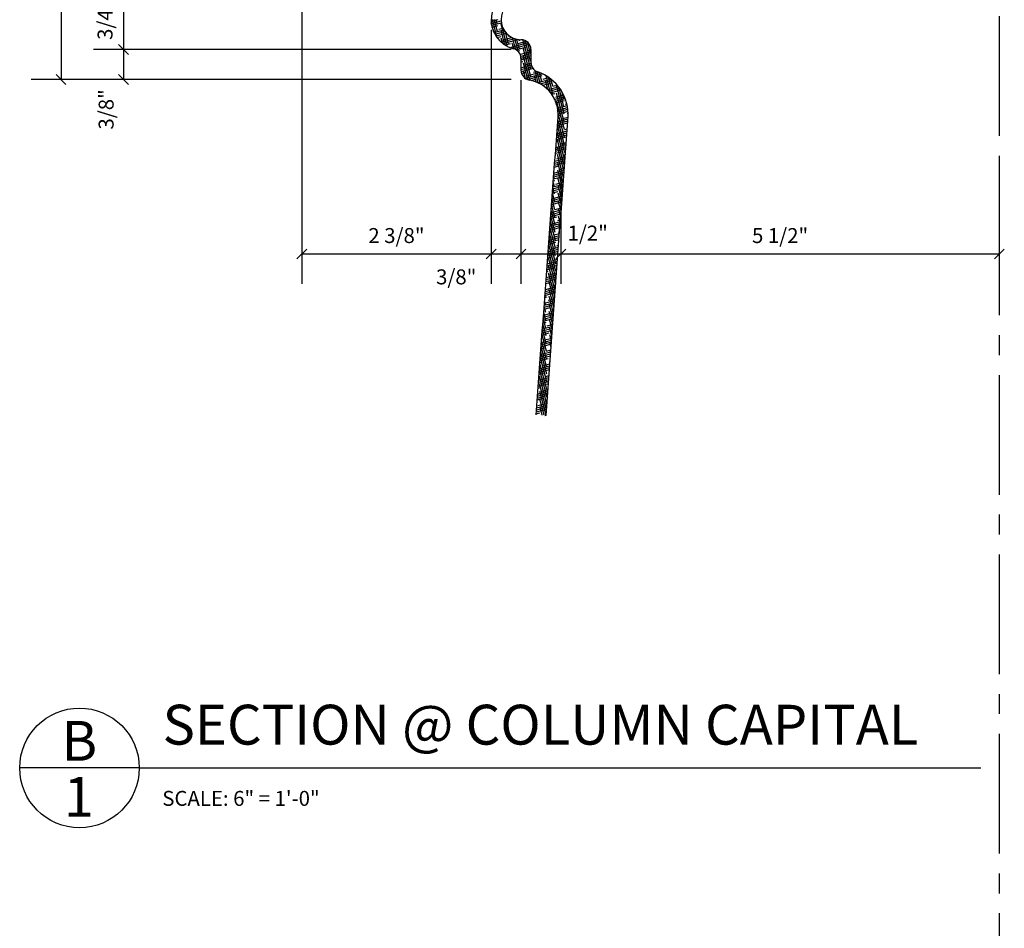
# Model space of a CAD drawing. Extents: x 3 to 210, y 9 to 186.
# Drawn here: x 80 to 129, y 78 to 124 of the extents above; entities that cross this region are included whole.
import ezdxf

# ---------------------------------------------------------------- set-up
doc = ezdxf.new("R2010")
doc.units = 0
doc.header["$MEASUREMENT"] = 0
doc.header["$PDMODE"] = 35
doc.header["$PDSIZE"] = -15
doc.linetypes.add('CENTER2', pattern=[1.125, 0.75, -0.125, 0.125, -0.125])
doc.layers.get('0').update_dxf_attribs({"linetype": 'CONTINUOUS'})
doc.layers.get('DEFPOINTS').update_dxf_attribs({"linetype": 'CONTINUOUS'})
for name, color, linetype in [('DIMS', 8, 'CONTINUOUS'), ('FIBERGLASS', 7, 'CONTINUOUS'), ('HATCH', 124, 'CONTINUOUS'), ('TEXT', 8, 'CONTINUOUS')]:
    doc.layers.add(name, color=color, linetype=linetype)
doc.styles.add('NOTES', font='stylu.ttf', dxfattribs={"height": 0.75})
doc.styles.get("Standard").update_dxf_attribs({"font": 'stylu.ttf'})
doc.styles.add('TITLES', font='swiss.ttf', dxfattribs={"height": 2})
doc.dimstyles.new('NOTES', dxfattribs={"dimscale": 8, "dimtxt": 0.09375, "dimasz": 0.0625, "dimexe": 0.1875, "dimexo": 0.0625, "dimgap": 0.0625, "dimtad": 3, "dimdec": 4, "dimlfac": 0.5, "dimzin": 3, "dimtxsty": 'STANDARD', "dimblk1": 'OBLIQUE', "dimblk2": 'OBLIQUE', "dimsah": 1, "dimcen": 0.0625, "dimclrd": 8, "dimclre": 8, "dimclrt": 8, "dimaunit": 1, "dimazin": 3, "dimtfac": 1, "dimtdec": 4, "dimtmove": 0, "dimatfit": 3, "dimtolj": 1, "dimtzin": 0})
pattern_1 = [(15, (177.36284, -103.84932), (0.3379579, 0.187612688), [1.5, -0.75]), (105, (177.36284, -103.84932), (0.006501596, -0.38648647), [1.5, -0.75])]

# ---------------------------------------------------------------- blocks, each defined once
blk = doc.blocks.new('_OBLIQUE')
at = {"layer": 'DIMS', "color": 6, "linetype": 'BYBLOCK', "ltscale": 8}
blk.add_line((-0.5, -0.5), (0.5, 0.5), dxfattribs=at)
blk = doc.blocks.new('*D95')
at = {"color": 8, "linetype": 'BYBLOCK', "ltscale": 8}
for p, q in [((-92.44, 228.872), (-92.44, 225.872)), ((-72.994, 225.872), (-93.94, 225.872))]:
    blk.add_line(p, q, dxfattribs=at)
at = {"layer": 'DEFPOINTS', "color": 0, "linetype": 'BYBLOCK', "ltscale": 8}
for p in [(-72.494, 228.872), (-92.44, 225.872), (-72.494, 225.872)]:
    blk.add_point(p, dxfattribs=at)
at = {"color": 8, "linetype": 'BYBLOCK', "ltscale": 8, "xscale": 0.5, "yscale": 0.5, "zscale": 0.5}
for p, rotation in [((-92.44, 228.872), 90), ((-92.44, 225.872), 270)]:
    blk.add_blockref('_OBLIQUE', p, dxfattribs=dict(at, rotation=rotation))
at = {"color": 8, "linetype": 'BYBLOCK', "ltscale": 8, "insert": (-93.364, 227.372), "char_height": 0.75, "attachment_point": 5, "rotation": 90}
blk.add_mtext('\\A1;3/4"', dxfattribs=at)
blk = doc.blocks.new('*D96')
at = {"color": 8, "linetype": 'BYBLOCK', "ltscale": 8}
for p, q in [((-92.44, 225.872), (-92.44, 224.372)), ((-72.994, 224.372), (-93.94, 224.372))]:
    blk.add_line(p, q, dxfattribs=at)
at = {"layer": 'DEFPOINTS', "color": 0, "linetype": 'BYBLOCK', "ltscale": 8}
for p in [(-72.494, 225.872), (-92.44, 224.372), (-72.494, 224.372)]:
    blk.add_point(p, dxfattribs=at)
at = {"color": 8, "linetype": 'BYBLOCK', "ltscale": 8, "xscale": 0.5, "yscale": 0.5, "zscale": 0.5}
for p, rotation in [((-92.44, 225.872), 90), ((-92.44, 224.372), 270)]:
    blk.add_blockref('_OBLIQUE', p, dxfattribs=dict(at, rotation=rotation))
at = {"color": 8, "linetype": 'BYBLOCK', "ltscale": 8, "insert": (-93.31, 222.874), "char_height": 0.75, "attachment_point": 5, "rotation": 90}
blk.add_mtext('\\A1;3/8"', dxfattribs=at)
blk = doc.blocks.new('*D102')
at = {"color": 8, "linetype": 'BYBLOCK', "ltscale": 8}
for p, q in [((-83.494, 252.372), (-83.494, 214.12)), ((-73.994, 226.872), (-73.994, 214.12)), ((-83.494, 215.62), (-73.994, 215.62))]:
    blk.add_line(p, q, dxfattribs=at)
at = {"layer": 'DEFPOINTS', "color": 0, "linetype": 'BYBLOCK', "ltscale": 8}
for p in [(-83.494, 252.872), (-73.994, 227.372), (-73.994, 215.62)]:
    blk.add_point(p, dxfattribs=at)
at = {"color": 8, "linetype": 'BYBLOCK', "ltscale": 8, "xscale": 0.5, "yscale": 0.5, "zscale": 0.5, "rotation": 180}
blk.add_blockref('_OBLIQUE', (-83.494, 215.62), dxfattribs=at)
at = {"color": 8, "linetype": 'BYBLOCK', "ltscale": 8, "xscale": 0.5, "yscale": 0.5, "zscale": 0.5}
blk.add_blockref('_OBLIQUE', (-73.994, 215.62), dxfattribs=at)
at = {"color": 8, "linetype": 'BYBLOCK', "ltscale": 8, "insert": (-78.744, 216.545), "char_height": 0.75, "attachment_point": 5}
blk.add_mtext('\\A1;2 3/8"', dxfattribs=at)
blk = doc.blocks.new('*D103')
at = {"color": 8, "linetype": 'BYBLOCK', "ltscale": 8}
for p, q in [((-73.994, 226.872), (-73.994, 214.12)), ((-72.494, 224.339), (-72.494, 214.12)), ((-73.994, 215.62), (-72.494, 215.62))]:
    blk.add_line(p, q, dxfattribs=at)
at = {"layer": 'DEFPOINTS', "color": 0, "linetype": 'BYBLOCK', "ltscale": 8}
for p in [(-73.994, 227.372), (-72.494, 224.839), (-72.494, 215.62)]:
    blk.add_point(p, dxfattribs=at)
at = {"color": 8, "linetype": 'BYBLOCK', "ltscale": 8, "xscale": 0.5, "yscale": 0.5, "zscale": 0.5, "rotation": 180}
blk.add_blockref('_OBLIQUE', (-73.994, 215.62), dxfattribs=at)
at = {"color": 8, "linetype": 'BYBLOCK', "ltscale": 8, "xscale": 0.5, "yscale": 0.5, "zscale": 0.5}
blk.add_blockref('_OBLIQUE', (-72.494, 215.62), dxfattribs=at)
at = {"color": 8, "linetype": 'BYBLOCK', "ltscale": 8, "insert": (-75.745, 214.472), "char_height": 0.75, "attachment_point": 5}
blk.add_mtext('\\A1;3/8"', dxfattribs=at)
blk = doc.blocks.new('*D104')
at = {"color": 8, "linetype": 'BYBLOCK', "ltscale": 8}
for p, q in [((-72.494, 224.339), (-72.494, 214.12)), ((-70.494, 219.671), (-70.494, 214.12)), ((-72.494, 215.62), (-70.494, 215.62))]:
    blk.add_line(p, q, dxfattribs=at)
at = {"layer": 'DEFPOINTS', "color": 0, "linetype": 'BYBLOCK', "ltscale": 8}
for p in [(-72.494, 224.839), (-70.494, 220.171), (-70.494, 215.62)]:
    blk.add_point(p, dxfattribs=at)
at = {"color": 8, "linetype": 'BYBLOCK', "ltscale": 8, "xscale": 0.5, "yscale": 0.5, "zscale": 0.5, "rotation": 180}
blk.add_blockref('_OBLIQUE', (-72.494, 215.62), dxfattribs=at)
at = {"color": 8, "linetype": 'BYBLOCK', "ltscale": 8, "xscale": 0.5, "yscale": 0.5, "zscale": 0.5}
blk.add_blockref('_OBLIQUE', (-70.494, 215.62), dxfattribs=at)
at = {"color": 8, "linetype": 'BYBLOCK', "ltscale": 8, "insert": (-69.147, 216.67), "char_height": 0.75, "attachment_point": 5}
blk.add_mtext('\\A1;1/2"', dxfattribs=at)
blk = doc.blocks.new('*D105')
at = {"color": 8, "linetype": 'BYBLOCK', "ltscale": 8}
for p, q in [((-48.494, 220.041), (-48.494, 214.12)), ((-70.494, 219.671), (-70.494, 214.12)), ((-70.494, 215.62), (-48.494, 215.62))]:
    blk.add_line(p, q, dxfattribs=at)
at = {"layer": 'DEFPOINTS', "color": 0, "linetype": 'BYBLOCK', "ltscale": 8}
for p in [(-48.494, 220.541), (-70.494, 220.171), (-48.494, 215.62)]:
    blk.add_point(p, dxfattribs=at)
at = {"color": 8, "linetype": 'BYBLOCK', "ltscale": 8, "xscale": 0.5, "yscale": 0.5, "zscale": 0.5, "rotation": 180}
blk.add_blockref('_OBLIQUE', (-70.494, 215.62), dxfattribs=at)
at = {"color": 8, "linetype": 'BYBLOCK', "ltscale": 8, "xscale": 0.5, "yscale": 0.5, "zscale": 0.5}
blk.add_blockref('_OBLIQUE', (-48.494, 215.62), dxfattribs=at)
at = {"color": 8, "linetype": 'BYBLOCK', "ltscale": 8, "insert": (-59.494, 216.545), "char_height": 0.75, "attachment_point": 5}
blk.add_mtext('\\A1;5 1/2"', dxfattribs=at)
blk = doc.blocks.new('*D106')
at = {"color": 8, "linetype": 'BYBLOCK', "ltscale": 8}
for p, q in [((92.869, 151.523), (80.289, 151.523)), ((81.789, 151.523), (81.789, 120.523)), ((103.869, 120.523), (80.289, 120.523))]:
    blk.add_line(p, q, dxfattribs=at)
at = {"layer": 'DEFPOINTS', "color": 0, "linetype": 'BYBLOCK', "ltscale": 8}
for p in [(93.369, 151.523), (81.789, 120.523), (104.369, 120.523)]:
    blk.add_point(p, dxfattribs=at)
at = {"color": 8, "linetype": 'BYBLOCK', "ltscale": 8, "xscale": 0.5, "yscale": 0.5, "zscale": 0.5}
for p, rotation in [((81.789, 151.523), 90), ((81.789, 120.523), 270)]:
    blk.add_blockref('_OBLIQUE', p, dxfattribs=dict(at, rotation=rotation))
at = {"color": 8, "linetype": 'BYBLOCK', "ltscale": 8, "insert": (80.865, 136.023), "char_height": 0.75, "attachment_point": 5, "rotation": 90}
blk.add_mtext('\\A1;7 3/4"', dxfattribs=at)

msp = doc.modelspace()

# ---------------------------------------------------------------- hatches: boundary and pattern name
at = {"layer": 'HATCH', "linetype": 'CONTINUOUS', "ltscale": 8}
h = msp.add_hatch(dxfattribs=at)
h.set_pattern_fill('HOUND', color=256, scale=1.5, angle=15, style=0)
h.set_pattern_definition(pattern_1)
h.paths.add_polyline_path([(104.41842, 122.6304, -0.28480942), (103.86905, 123.52962), (103.36903, 123.52708, 0.26437829), (104.09837, 122.23624), (104.27187, 122.26961)])
h = msp.add_hatch(dxfattribs=at)
h.set_pattern_fill('HOUND', color=256, scale=1.5, angle=15, style=0)
h.set_pattern_definition(pattern_1)
h.paths.add_polyline_path([(105.14792, 122.43812, 0.02567064), (105.10392, 122.46451), (104.76012, 122.52907, -0.03826924), (104.60989, 122.55728), (104.4044, 122.59587), (104.27187, 122.26961)])
h = msp.add_hatch(dxfattribs=at)
h.set_pattern_fill('HOUND', color=256, scale=1.5, angle=15, style=0)
h.set_pattern_definition(pattern_1)
h.paths.add_polyline_path([(105.27545, 122.31436, 0.0895655), (105.14792, 122.43812), (104.09837, 122.23624, 0.0718473), (104.49403, 122.07076, -0.13145512), (104.71906, 121.94367)])
h = msp.add_hatch(dxfattribs=at)
h.set_pattern_fill('HOUND', color=256, scale=1.5, angle=15, style=0)
h.set_pattern_definition(pattern_1)
h.paths.add_polyline_path([(105.70827, 120.90366, -0.32128515), (105.36903, 121.37712), (105.36903, 122.02313, 0.15670656), (105.27545, 122.31436), (104.71906, 121.94367, -0.20148532), (104.86903, 121.58663), (104.86903, 120.99009, 0.36480807), (105.28366, 120.49743, -0.21976767), (106.49132, 119.6637), (106.86041, 120.01605, 0.16605646)])
edge = h.paths.add_edge_path()
edge.add_spline(control_points=[(106.73011, 118.64412), (106.36211, 113.66572), (105.99469, 108.68728), (105.63239, 103.7085)], knot_values=[57.35082682, 57.35082682, 57.35082682, 57.35082682, 61.09477663, 61.09477663, 61.09477663, 61.09477663], degree=3, periodic=0)
edge.add_line((105.63239, 103.7085), (106.13107, 103.67221))
edge.add_spline(control_points=[(106.13107, 103.67221), (106.48972, 108.60087), (106.85341, 113.52934), (107.22139, 118.50769), (107.22507, 118.55748), (107.22875, 118.60726)], knot_values=[57.35082682, 57.35082682, 57.35082682, 57.35082682, 61.05733714, 61.05733714, 61.09477663, 61.09477663, 61.09477663, 61.09477663], degree=3, periodic=0)
edge.add_arc((104.98487, 118.77313), 2.25, 355.787759, 393.532556)
edge.add_line((106.86041, 120.01605), (106.49132, 119.6637))
edge.add_arc((104.98487, 118.77313), 1.75, -4.227564, 30.590627, ccw=False)

# ---------------------------------------------------------------- linework, layer by layer
at = {"layer": 'FIBERGLASS', "color": 5, "linetype": 'CONTINUOUS', "ltscale": 8}
msp.add_line((104.86903, 121.58663), (104.86903, 120.99009), dxfattribs=at)
at = {"layer": 'FIBERGLASS', "linetype": 'CONTINUOUS', "ltscale": 8}
msp.add_line((105.36903, 122.02313), (105.36903, 121.37712), dxfattribs=at)
at = {"layer": 'FIBERGLASS', "color": 5, "linetype": 'CONTINUOUS', "ltscale": 8}
for centre, radius, start, end in [((104.86903, 123.52313), 1.5, 90, 255.522488), ((104.36903, 121.58663), 0.5, 360, 75.522488), ((105.36903, 120.99009), 0.5, 180, 260.169511), ((104.98487, 118.77313), 1.75, 355.772436, 80.169511)]:
    msp.add_arc(centre, radius, start, end, dxfattribs=at)
at = {"layer": 'FIBERGLASS', "linetype": 'CONTINUOUS', "ltscale": 8}
for centre, radius, start, end in [((104.86903, 123.52313), 1, 90, 270), ((104.86903, 122.02313), 0.5, 360, 90), ((105.86903, 121.37712), 0.5, 180, 251.245762), ((104.98487, 118.77313), 2.25, 355.772436, 71.245762)]:
    msp.add_arc(centre, radius, start, end, dxfattribs=at)
at = {"layer": 'FIBERGLASS', "color": 5, "linetype": 'CONTINUOUS', "ltscale": 8}
msp.add_open_spline([(105.63239, 103.7085), (105.99469, 108.68728), (106.36211, 113.66572), (106.73011, 118.64412)], degree=3, dxfattribs=at)
msp.add_open_spline([(105.63239, 103.7085), (105.99469, 108.68728), (106.36211, 113.66572), (106.73011, 118.64412)], degree=3, dxfattribs=at)
msp.add_open_spline([(105.63239, 103.7085), (105.99469, 108.68728), (106.36211, 113.66572), (106.73011, 118.64412)], degree=3, dxfattribs=at)
at = {"layer": 'FIBERGLASS', "linetype": 'CONTINUOUS', "ltscale": 8}
msp.add_open_spline([(106.13107, 103.67221), (106.48972, 108.60087), (106.85341, 113.52934), (107.22139, 118.50769), (107.22507, 118.55748), (107.22875, 118.60726)], degree=3, knots=[57.35082682, 57.35082682, 57.35082682, 57.35082682, 61.05733714, 61.05733714, 61.09477663, 61.09477663, 61.09477663, 61.09477663], dxfattribs=at)
msp.add_open_spline([(106.13107, 103.67221), (106.48972, 108.60087), (106.85341, 113.52934), (107.22139, 118.50769), (107.22507, 118.55748), (107.22875, 118.60726)], degree=3, knots=[57.35082682, 57.35082682, 57.35082682, 57.35082682, 61.05733714, 61.05733714, 61.09477663, 61.09477663, 61.09477663, 61.09477663], dxfattribs=at)
msp.add_open_spline([(106.13107, 103.67221), (106.48972, 108.60087), (106.85341, 113.52934), (107.22139, 118.50769), (107.22507, 118.55748), (107.22875, 118.60726)], degree=3, knots=[57.35082682, 57.35082682, 57.35082682, 57.35082682, 61.05733714, 61.05733714, 61.09477663, 61.09477663, 61.09477663, 61.09477663], dxfattribs=at)
at = {"layer": 'TEXT', "linetype": 'CENTER2', "ltscale": 8}
msp.add_line((128.86903, 159.69439), (128.86903, 15.16628), dxfattribs=at)
at = {"layer": 'TEXT', "color": 5, "linetype": 'CONTINUOUS', "ltscale": 8}
for q in [(79.71592, 85.98864), (127.94381, 85.98864)]:
    msp.add_line((85.71592, 85.98864), q, dxfattribs=at)
msp.add_circle((82.71592, 85.98864), 3, dxfattribs=at)

# ---------------------------------------------------------------- texts
at = {"layer": 'TEXT', "color": 8, "linetype": 'CONTINUOUS', "ltscale": 8, "char_height": 2, "style": 'TITLES'}
for s, insert, width, attachment_point in [('{SECTION @ COLUMN CAPITAL}', (86.88282, 89.15728), 40.885102, 1), ('{B}', (82.70684, 88.34708), 1.6855, 2), ('{1}', (82.6847, 85.53785), 1.137, 2)]:
    msp.add_mtext(s, dxfattribs=dict(at, insert=insert, width=width, attachment_point=attachment_point))
at = {"layer": 'TEXT', "linetype": 'CONTINUOUS', "ltscale": 8, "insert": (86.87059, 84.8354), "char_height": 0.75, "width": 25.4851915, "attachment_point": 1, "style": 'NOTES'}
msp.add_mtext('{SCALE: 6" = 1\'-0"}', dxfattribs=at)

# ---------------------------------------------------------------- dimensions: what is measured, and where the dimension line sits
at = {"layer": 'DIMS', "linetype": 'CONTINUOUS', "ltscale": 8}
dim = msp.add_linear_dim(base=(81.7891, 120.52313), p1=(93.36903, 151.52313), p2=(104.36903, 120.52313), angle=90, dimstyle='NOTES', override={"dimlfac": 0.25}, dxfattribs=at)
dim.commit()
dim.dimension.update_dxf_attribs({"geometry": '*D106', "text_midpoint": (80.86469, 136.02313)})
for base, p1, p2, picture, middle in [((103.36903, 111.7709), (93.86903, 149.02313), (103.36903, 123.52313), '*D102', (98.61903, 112.69532)), ((128.86903, 111.7709), (106.86903, 116.32126), (128.86903, 116.69145), '*D105', (117.86903, 112.69532))]:
    dim = msp.add_linear_dim(base=base, p1=p1, p2=p2, dimstyle='NOTES', override={"dimlfac": 0.25}, dxfattribs=at)
    dim.commit()
    dim.dimension.update_dxf_attribs({"geometry": picture, "text_midpoint": middle, "insert": (177.36284, -103.84932)})
dim = msp.add_linear_dim(base=(84.92308, 122.02313), p1=(104.86903, 125.02313), p2=(104.86903, 122.02313), angle=90, dimstyle='NOTES', override={"dimlfac": 0.25, "dimse1": 1}, dxfattribs=at)
dim.commit()
dim.dimension.update_dxf_attribs({"geometry": '*D95', "text_midpoint": (83.99867, 123.52313), "insert": (177.36284, -103.84932)})
for base, p1, p2, picture, middle in [((104.86903, 111.7709), (103.36903, 123.52313), (104.86903, 120.99009), '*D103', (101.61815, 110.62302)), ((106.86903, 111.7709), (104.86903, 120.99009), (106.86903, 116.32126), '*D104', (108.21592, 112.82091))]:
    dim = msp.add_linear_dim(base=base, p1=p1, p2=p2, dimstyle='NOTES', override={"dimlfac": 0.25}, dxfattribs=at)
    dim.commit()
    dim.dimension.update_dxf_attribs({"geometry": picture, "text_midpoint": middle, "dimtype": 160, "insert": (177.36284, -103.84932)})
dim = msp.add_linear_dim(base=(84.92308, 120.52313), p1=(104.86903, 122.02313), p2=(104.86903, 120.52313), angle=90, dimstyle='NOTES', override={"dimlfac": 0.25, "dimse1": 1}, dxfattribs=at)
dim.commit()
dim.dimension.update_dxf_attribs({"geometry": '*D96', "text_midpoint": (84.05268, 119.02499), "dimtype": 160, "insert": (177.36284, -103.84932)})

doc.saveas('drawing.dxf')
